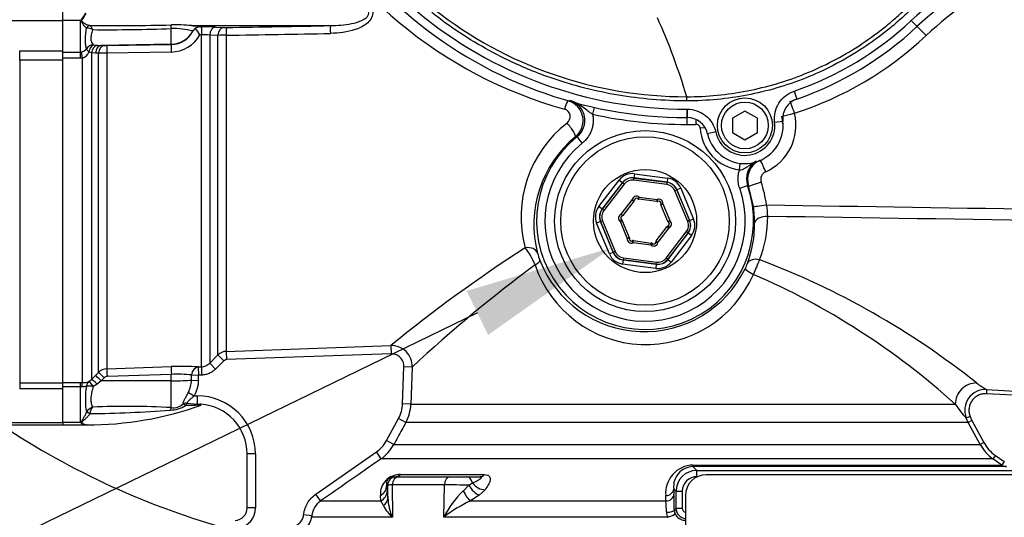
# Model space of a CAD drawing. Units: millimetres. Extents: x 0 to 594, y 0 to 420.
# Drawn here: x 101 to 131, y 315 to 330 of the extents above; entities that cross this region are included whole.
import ezdxf
from ezdxf import colors
from ezdxf.entities.mleader import LeaderData, LeaderLine
from ezdxf.enums import TextEntityAlignment as Align
from ezdxf.math import Vec2, Vec3

# ---------------------------------------------------------------- set-up
doc = ezdxf.new("R2010")
doc.units = ezdxf.units.MM
for name, color, linetype in [('Default', 7, 'Continuous'), ('GB-IW11-SPURBOX_', 7, 'Continuous'), ('II2-01-STD', 7, 'Continuous'), ('II2-04SHW-STD', 7, 'Continuous'), ('II2-05-STD', 7, 'Continuous'), ('TSH-1', 7, 'Continuous')]:
    doc.layers.add(name, color=color, linetype=linetype)
doc.styles.add('SEACAD_Arial', font='arial.ttf')
doc.dimstyles.new('ISO-InstDr', dxfattribs={"dimtxt": 3.2, "dimasz": 4.48, "dimexe": 1.6, "dimexo": 1.6, "dimgap": 0.8, "dimtad": 1, "dimdec": 0, "dimlfac": 8, "dimzin": 0, "dimdsep": 46, "dimtxsty": 'SEACAD_Arial', "dimblk1": '_SE_FILLED', "dimblk2": '_SE_FILLED', "dimsah": 1, "dimcen": 1.6, "dimadec": 0, "dimazin": 0, "dimtfac": 0.5, "dimtofl": 0, "dimtmove": 0, "dimatfit": 3, "dimfxl": 1, "dimtzin": 0, "dimarcsym": 0})

# ---------------------------------------------------------------- blocks, each defined once
blk = doc.blocks.new('SE4')
at = {"layer": 'GB-IW11-SPURBOX_', "color": 7, "linetype": 'Continuous'}
blk.add_arc((113.695, 337.366), 23.875, 236.3523, 254.6137, dxfattribs=at)
at = {"layer": 'II2-01-STD', "color": 7, "linetype": 'Continuous'}
for p, q in [((102.32, 329.641), (102.32, 330.091)), ((102.858, 329.641), (102.32, 329.641)), ((102.32, 328.732), (102.32, 329.641)), ((102.858, 328.698), (102.858, 329.641)), ((103.032, 329.417), (103.031, 329.417)), ((103.134, 329.493), (103.134, 329.492)), ((105.583, 328.931), (105.583, 329.402)), ((106.188, 329.491), (110.365, 329.491)), ((106.44, 329.45), (106.491, 329.451)), ((106.911, 329.446), (107.155, 329.437)), ((106.485, 329.216), (106.443, 329.216)), ((106.485, 319.236), (106.485, 329.216)), ((106.737, 329.208), (106.737, 319.346)), ((106.982, 329.199), (106.737, 329.208)), ((106.982, 319.592), (106.982, 329.199)), ((107.234, 329.203), (107.234, 319.701)), ((103.234, 328.915), (103.352, 328.902)), ((103.352, 328.902), (103.476, 328.894)), ((105.583, 328.931), (103.476, 328.894)), ((103.476, 328.894), (103.567, 328.891)), ((103.651, 328.89), (105.583, 328.921)), ((105.583, 328.921), (105.583, 328.931)), ((102.32, 328.698), (102.858, 328.698)), ((102.858, 328.511), (102.32, 328.511)), ((102.858, 328.698), (102.884, 328.701)), ((102.858, 328.511), (102.858, 328.698)), ((102.915, 328.515), (102.858, 328.511)), ((102.915, 318.76), (102.915, 328.515)), ((103.18, 328.674), (103.109, 328.694)), ((103.18, 328.674), (103.18, 318.853)), ((103.303, 328.664), (103.18, 328.674)), ((103.394, 328.661), (103.303, 328.664)), ((103.394, 319.069), (103.394, 328.661)), ((105.579, 328.698), (103.646, 328.668)), ((103.646, 328.668), (103.646, 319.179)), ((118.286, 327.035), (118.241, 326.829)), ((121.07, 326.73), (121.07, 326.52)), ((121.345, 326.67), (121.349, 326.523)), ((121.629, 326.416), (121.477, 326.406)), ((117.777, 326.154), (117.726, 326.148)), ((117.934, 325.96), (117.777, 326.154)), ((122.657, 325.155), (122.681, 325.351)), ((119.478, 324.849), (119.486, 324.911)), ((119.501, 325.039), (119.484, 324.915)), ((120.48, 324.784), (119.484, 324.915)), ((119.484, 324.915), (119.486, 324.911)), ((119.486, 324.911), (120.477, 324.781)), ((119.501, 325.039), (120.496, 324.908)), ((120.496, 324.908), (120.48, 324.784)), ((118.428, 324.051), (119.039, 324.847)), ((119.138, 324.771), (118.528, 323.975)), ((118.532, 323.974), (119.14, 324.767)), ((119.189, 324.729), (118.581, 323.936)), ((119.039, 324.847), (119.138, 324.771)), ((119.14, 324.767), (119.138, 324.771)), ((119.189, 324.729), (119.14, 324.767)), ((120.469, 324.719), (119.478, 324.849)), ((120.477, 324.781), (120.469, 324.719)), ((120.477, 324.781), (120.48, 324.784)), ((120.893, 324.604), (120.777, 324.556)), ((120.893, 324.604), (121.277, 323.677)), ((122.663, 324.601), (122.899, 324.683)), ((123.077, 324.054), (122.933, 324.671)), ((119.641, 324.337), (119.601, 324.288)), ((119.633, 324.275), (119.641, 324.337)), ((119.641, 324.337), (120.179, 324.266)), ((120.775, 324.553), (120.717, 324.529)), ((121.1, 323.605), (120.717, 324.529)), ((120.777, 324.556), (120.775, 324.553)), ((120.775, 324.553), (121.158, 323.629)), ((121.162, 323.629), (120.777, 324.556)), ((118.528, 323.975), (118.428, 324.051)), ((119.106, 323.821), (119.437, 324.252)), ((119.486, 324.214), (119.156, 323.783)), ((119.437, 324.252), (119.486, 324.214)), ((119.437, 324.252), (119.499, 324.246)), ((120.171, 324.204), (119.633, 324.275)), ((120.171, 324.204), (120.179, 324.266)), ((120.205, 324.209), (120.179, 324.266)), ((120.293, 324.142), (120.355, 324.131)), ((120.297, 324.107), (120.355, 324.131)), ((120.505, 323.606), (120.297, 324.107)), ((120.355, 324.131), (120.563, 323.63)), ((118.528, 323.975), (118.532, 323.974)), ((118.581, 323.936), (118.532, 323.974)), ((119.106, 323.821), (119.128, 323.762)), ((119.106, 323.821), (119.156, 323.783)), ((118.479, 323.603), (118.363, 323.555)), ((118.748, 322.628), (118.363, 323.555)), ((118.483, 323.602), (118.479, 323.603)), ((118.479, 323.603), (118.863, 322.676)), ((118.54, 323.626), (118.483, 323.602)), ((118.866, 322.679), (118.483, 323.602)), ((118.54, 323.626), (118.923, 322.703)), ((119.078, 323.602), (119.114, 323.653)), ((119.078, 323.602), (119.135, 323.626)), ((119.286, 323.1), (119.078, 323.602)), ((119.135, 323.626), (119.343, 323.124)), ((120.154, 323.018), (120.484, 323.449)), ((120.534, 323.411), (120.204, 322.98)), ((120.484, 323.449), (120.534, 323.411)), ((120.505, 323.606), (120.563, 323.63)), ((120.512, 323.469), (120.534, 323.411)), ((120.527, 323.579), (120.563, 323.63)), ((121.158, 323.629), (121.1, 323.605)), ((121.158, 323.629), (121.162, 323.629)), ((121.277, 323.677), (121.162, 323.629)), ((119.286, 323.1), (119.343, 323.124)), ((120.451, 322.502), (121.059, 323.296)), ((121.109, 323.258), (120.501, 322.464)), ((120.502, 322.461), (121.113, 323.257)), ((121.212, 323.181), (120.601, 322.385)), ((121.109, 323.258), (121.059, 323.296)), ((121.113, 323.257), (121.109, 323.258)), ((121.212, 323.181), (121.113, 323.257)), ((119.286, 323.1), (119.347, 323.09)), ((119.461, 322.966), (119.435, 323.023)), ((119.461, 322.966), (119.469, 323.028)), ((119.999, 322.895), (119.461, 322.966)), ((119.469, 323.028), (120.008, 322.957)), ((119.999, 322.895), (120.008, 322.957)), ((120.039, 322.943), (119.999, 322.895)), ((120.141, 322.986), (120.204, 322.98)), ((120.154, 323.018), (120.204, 322.98)), ((118.863, 322.676), (118.748, 322.628)), ((118.863, 322.676), (118.866, 322.679)), ((118.923, 322.703), (118.866, 322.679)), ((119.161, 322.448), (119.144, 322.324)), ((120.14, 322.193), (119.144, 322.324)), ((119.163, 322.451), (119.161, 322.448)), ((119.161, 322.448), (120.156, 322.317)), ((119.171, 322.513), (119.163, 322.451)), ((120.154, 322.321), (119.163, 322.451)), ((119.171, 322.513), (120.163, 322.383)), ((120.156, 322.317), (120.14, 322.193)), ((120.154, 322.321), (120.163, 322.383)), ((120.156, 322.317), (120.154, 322.321)), ((120.501, 322.464), (120.451, 322.502)), ((120.501, 322.464), (120.502, 322.461)), ((120.502, 322.461), (120.601, 322.385)), ((107.234, 319.701), (112.176, 319.874)), ((112.176, 319.874), (112.185, 319.625)), ((106.737, 319.346), (106.982, 319.592)), ((106.982, 319.592), (107.159, 319.415)), ((107.234, 319.701), (107.243, 319.452)), ((112.185, 319.625), (107.243, 319.452)), ((106.737, 319.346), (106.914, 319.17)), ((107.159, 319.415), (106.914, 319.17)), ((103.18, 318.853), (103.303, 318.978)), ((103.303, 318.978), (103.394, 319.069)), ((103.646, 319.179), (105.579, 319.243)), ((105.583, 319.008), (103.651, 318.944)), ((105.583, 318.817), (105.583, 319.008)), ((106.194, 318.991), (106.401, 318.984)), ((106.393, 319.233), (106.485, 319.236)), ((106.393, 319.233), (106.401, 318.984)), ((106.494, 318.987), (106.401, 318.984)), ((106.485, 319.236), (106.494, 318.987)), ((112.533, 318.123), (112.572, 319.239)), ((112.821, 319.23), (112.572, 319.239)), ((112.821, 319.23), (112.782, 318.114)), ((102.32, 318.761), (102.858, 318.761)), ((102.858, 318.761), (102.915, 318.76)), ((102.858, 318.636), (102.858, 318.761)), ((103.109, 318.794), (103.18, 318.853)), ((103.352, 318.715), (103.234, 318.64)), ((103.476, 318.815), (103.352, 318.715)), ((103.567, 318.907), (103.476, 318.815)), ((105.583, 318.817), (103.476, 318.815)), ((105.583, 318.009), (105.583, 318.817)), ((106.189, 318.834), (106.396, 318.827)), ((102.858, 318.636), (102.32, 318.636)), ((102.32, 317.566), (102.32, 318.577)), ((102.858, 317.566), (102.858, 318.636)), ((102.884, 318.635), (102.858, 318.636)), ((106.095, 318.465), (106.27, 318.366)), ((130.084, 318.55), (130.077, 318.426)), ((138.021, 318.009), (130.077, 318.426)), ((130.084, 318.55), (138.028, 318.134)), ((106.059, 318.146), (106.361, 318.118)), ((106.27, 318.366), (106.361, 318.366)), ((106.361, 318.366), (106.361, 318.118)), ((106.361, 318.118), (106.468, 318.112)), ((112.782, 318.114), (112.533, 318.123)), ((112.782, 318.114), (129.141, 318.114)), ((103.031, 317.87), (103.032, 317.872)), ((103.134, 317.833), (103.134, 317.83)), ((106.292, 318.074), (106.013, 318.075)), ((106.375, 318.079), (106.292, 318.074)), ((102.858, 317.566), (102.32, 317.566)), ((102.32, 317.566), (102.32, 317.491)), ((103.037, 317.494), (103.013, 317.491)), ((112.051, 317.018), (112.412, 317.681)), ((112.631, 317.561), (112.412, 317.681)), ((129.533, 317.561), (112.631, 317.561)), ((129.586, 317.742), (129.47, 317.696)), ((129.533, 317.561), (129.47, 317.696)), ((129.643, 317.621), (129.533, 317.561)), ((129.893, 316.899), (129.533, 317.561)), ((129.586, 317.742), (129.643, 317.621)), ((129.643, 317.621), (130.003, 316.959)), ((102.32, 317.491), (103.038, 317.491)), ((112.27, 316.899), (112.051, 317.018)), ((130.003, 316.959), (129.893, 316.899)), ((107.861, 314.995), (107.861, 316.616)), ((108.111, 316.616), (107.861, 316.616)), ((108.111, 316.616), (108.111, 314.995)), ((109.928, 315.408), (111.744, 316.676)), ((111.887, 316.472), (111.744, 316.676)), ((112.27, 316.899), (129.893, 316.899)), ((130.275, 316.472), (111.887, 316.472)), ((130.347, 316.574), (130.275, 316.472)), ((130.544, 316.284), (130.275, 316.472)), ((130.347, 316.574), (130.615, 316.386)), ((130.615, 316.386), (130.544, 316.284)), ((121.257, 316.284), (130.544, 316.284)), ((121.26, 316.238), (121.376, 316.122)), ((130.679, 316.238), (121.26, 316.238)), ((121.376, 316.122), (134.009, 316.122)), ((112.282, 315.928), (112.338, 315.928)), ((112.338, 315.928), (112.418, 315.928)), ((112.418, 315.928), (113.954, 315.928)), ((112.469, 315.996), (114.995, 315.996)), ((113.954, 315.928), (114.462, 315.928)), ((114.462, 315.928), (114.863, 315.928)), ((114.52, 315.681), (114.632, 315.746)), ((134.362, 315.991), (121.658, 315.991)), ((112.088, 315.678), (112.057, 315.678)), ((112.057, 315.678), (112.074, 315.51)), ((112.074, 315.51), (112.088, 315.29)), ((112.088, 315.29), (112.088, 315.678)), ((112.221, 315.687), (112.225, 314.713)), ((113.793, 315.687), (112.221, 315.687)), ((113.768, 314.713), (113.793, 315.687)), ((114.352, 315.503), (114.52, 315.681)), ((115.011, 315.541), (114.838, 315.376)), ((120.68, 315.569), (120.688, 315.408)), ((120.751, 315.497), (120.68, 315.569)), ((120.751, 314.984), (120.751, 315.497)), ((120.751, 315.497), (120.937, 315.497)), ((120.937, 315.497), (120.937, 314.984)), ((110.071, 315.203), (109.928, 315.408)), ((110.071, 315.203), (111.878, 315.203)), ((111.878, 315.203), (111.866, 315.371)), ((111.959, 315.065), (111.878, 315.203)), ((114.838, 315.376), (114.575, 315.203)), ((114.575, 315.203), (120.447, 315.203)), ((120.447, 315.203), (120.439, 315.364)), ((121.033, 315.366), (121.033, 310.366)), ((108.111, 314.995), (107.861, 314.995)), ((120.7, 314.933), (120.751, 314.984)), ((120.751, 314.984), (120.937, 314.984)), ((109.807, 314.757), (109.559, 314.783)), ((109.807, 314.757), (109.823, 314.713)), ((112.225, 314.713), (109.823, 314.713)), ((120.506, 314.713), (113.768, 314.713))]:
    blk.add_line(p, q, dxfattribs=at)
for radius in [2.719, 2.531, 1.549]:
    blk.add_circle((119.82, 323.616), radius, dxfattribs=at)
for centre, radius, start, end in [((120.98, 339.855), 13.363, 206.0587, 254.4354), ((135.792, 321.16), 11.007, 98.7093, 133.1459), ((102.027, 330.379), 1.112, 318.369, 320.083), ((102.04, 330.373), 1.097, 319.9152, 332.4975), ((102.153, 330.275), 0.961, 320.3138, 334.8393), ((103.043, 329.075), 0.342, 59.6992, 91.8475), ((103.737, 402.174), 72.684, 269.52418, 271.4487), ((103.674, 383.342), 53.974, 269.5128, 272.0268), ((105.684, 323.981), 5.533, 84.7723, 91.1281), ((105.643, 327.115), 2.288, 75.1016, 91.4955), ((105.57, 329.669), 0.748, 270.9864, 336.1626), ((105.646, 329.693), 0.691, 327.8673, 328.8223), ((106.426, 329.235), 0.211, 107.448, 152.1815), ((103.843, 327.639), 3.041, 31.2381, 35.8048), ((106.464, 329.074), 0.377, 93.6217, 105.3817), ((106.608, 320.133), 9.318, 88.1376, 90.7188), ((107.211, 331.241), 1.805, 268.2189, 270.884), ((103.031, 658.473), 329.064, 270.73277, 271.27707), ((105.567, 329.699), 1.001, 270.7093, 331.1096), ((106.535, 326.916), 2.301, 84.9508, 91.2355), ((107.277, 318.907), 10.296, 90.2407, 91.6437), ((103.002, 667.031), 337.854, 270.71777, 271.24831), ((121.071, 336.866), 10.52, 287.9303, 313.1459), ((102.848, 328.923), 0.225, 279.2185, 325.1808), ((103.618, 330.632), 1.742, 268.304, 271.0678), ((102.831, 328.801), 0.298, 286.3486, 338.9515), ((103.669, 323.834), 4.834, 90.2659, 93.2552), ((121.051, 336.866), 10.145, 287.9339, 289.4458), ((117.333, 326.753), 0.237, 306.5456, 74.9302), ((117.332, 326.633), 0.625, 309.0738, 73.343), ((117.388, 326.642), 0.624, 308.6264, 74.3451), ((121.07, 339.616), 13.096, 257.522, 270), ((122.837, 326.491), 1.517, 293.5913, 13.9496), ((122.817, 326.491), 1.142, 2.3978, 13.9413), ((119.663, 323.744), 3.569, 127.8278, 195.1168), ((121.07, 336.866), 10.346, 270, 271.5421), ((122.82, 326.491), 1.346, 183.5978, 263.024), ((119.889, 323.512), 3.41, 129.3785, 194.6041), ((119.82, 323.616), 3.258, 128.8242, 19.1087), ((119.82, 323.616), 3.009, 128.8242, 19.1087), ((123.489, 324.887), 0.624, 121.8763, 199.1564), ((123.526, 324.871), 0.626, 113.5939, 198.6704), ((123.544, 324.871), 0.25, 113.6285, 198.705), ((126.614, 335.373), 11.317, 250.8399, 251.021), ((119.833, 323.616), 3.668, 7.6509, 18.6895), ((119.561, 324.24), 0.125, 50.346, 174.6993), ((119.561, 324.24), 0.0625, 50.346, 174.6993), ((119.437, 324.252), 0.0625, 322.5227, 354.6993), ((119.641, 324.337), 0.0625, 230.346, 262.5227), ((120.179, 324.266), 0.0625, 262.5227, 294.6993), ((120.232, 324.152), 0.125, 350.346, 114.6993), ((120.232, 324.152), 0.0625, 350.346, 114.6993), ((120.355, 324.131), 0.0625, 170.346, 202.5227), ((119.159, 323.532), 3.953, 0.3348, 7.5964), ((121.949, 323.763), 1.557, 359.7633, 12.6709), ((119.15, 323.704), 0.125, 110.346, 234.6993), ((119.15, 323.704), 0.0625, 110.346, 234.6993), ((119.106, 323.821), 0.0625, 290.346, 322.5227), ((119.977, 323.74), 3.529, 338.6358, 0.2581), ((119.078, 323.602), 0.0625, 22.5227, 54.6993), ((120.534, 323.411), 0.0625, 110.346, 142.5227), ((120.563, 323.63), 0.0625, 202.5227, 234.6993), ((120.49, 323.528), 0.0625, 290.346, 54.6993), ((120.49, 323.528), 0.125, 290.346, 54.6993), ((119.725, 323.53), 3.387, 339.5128, 0.4164), ((119.286, 323.1), 0.0625, 350.346, 22.5227), ((119.409, 323.079), 0.125, 170.346, 294.6993), ((119.409, 323.079), 0.0625, 170.346, 294.6993), ((119.461, 322.966), 0.0625, 82.5227, 114.6993), ((120.079, 322.991), 0.125, 230.346, 354.6993), ((119.999, 322.895), 0.0625, 50.346, 82.5227), ((120.079, 322.991), 0.0625, 230.346, 354.6993), ((120.204, 322.98), 0.0625, 142.5227, 174.6993), ((140.172, 285.624), 44.236, 122.7862, 129.262), ((114.322, 321.375), 2.38, 22.7938, 37.175), ((118.512, 323.152), 1.986, 194.5767, 201.0008), ((141.964, 287.884), 42.8, 126.4826, 132.9143), ((119.851, 323.425), 3.521, 198.6864, 336.3287), ((119.799, 323.664), 3.371, 201.2733, 333.9904), ((121.105, 323.021), 1.916, 334.1444, 339.3233), ((127.993, 320.189), 5.244, 154.4049, 159.6644), ((114.69, 299.794), 24.229, 51.479, 69.2762), ((114.327, 301.729), 22.089, 47.8831, 66.6677), ((112.197, 319.25), 0.625, 358.1508, 91.8654), ((107.247, 319.326), 0.375, 91.9939, 134.9688), ((106.472, 319.61), 0.374, 272.0351, 315.1939), ((103.659, 318.804), 0.375, 91.9576, 134.9724), ((105.878, 310.769), 8.48, 86.5221, 92.0219), ((105.777, 315.025), 3.988, 84.01, 92.7895), ((102.927, 319.259), 0.499, 268.5836, 291.3884), ((103.655, 318.82), 0.124, 91.9567, 135.3633), ((105.354, 318.851), 0.835, 332.4366, 358.8012), ((131.957, 321.738), 3.697, 233.9221, 239.5555), ((105.421, 318.26), 2.421, 170.6567, 189.2345), ((130.051, 317.927), 0.625, 86.9832, 201.7149), ((105.64, 318.448), 0.443, 262.6836, 312.1962), ((106.361, 316.616), 1.75, 0, 90), ((106.505, 316.395), 1.69, 90.7402, 94.4033), ((106.361, 316.616), 1.5, 0, 85.8786), ((111.534, 318.158), 1.248, 331.4455, 357.993), ((131.304, 319.477), 2.556, 212.2181, 224.178), ((103.32, 317.709), 0.33, 108.3939, 150.5945), ((103.07, 327.608), 10.117, 269.8321, 289.7073), ((103.604, 317.745), 0.477, 144.3565, 169.366), ((102.656, 356.164), 38.338, 270.7136, 274.3254), ((104.254, 294.086), 23.96, 86.8194, 92.484), ((105.527, 318.85), 0.915, 271.2617, 302.0736), ((103.178, 317.945), 0.496, 229.8122, 233.5453), ((103.038, 317.73), 0.241, 230.0389, 264.1561), ((103.044, 317.337), 0.157, 91.0253, 92.4937), ((111.171, 317.497), 1.251, 304.9443, 331.4477), ((130.992, 317.496), 1.25, 208.5185, 235.0193), ((121.283, 315.437), 0.847, 91.7336, 184.9302), ((121.276, 315.639), 0.599, 91.4838, 186.7689), ((121.376, 315.497), 0.625, 90.0006, 179.971), ((130.687, 316.488), 0.25, 234.9999, 268), ((112.446, 315.415), 0.581, 87.7177, 184.338), ((121.377, 315.494), 0.441, 89.5763, 179.579), ((121.658, 315.366), 0.625, 90, 180), ((112.21, 314.828), 0.86, 89.269, 98.2027), ((116.465, 313.332), 3.03, 134.2169, 152.8903), ((113.644, 259.491), 56.196, 89.1074, 89.8487), ((110.428, 314.69), 0.625, 124.8574, 173.8735), ((113.861, 315.404), 1.776, 183.685, 202.9169), ((116.173, 311.665), 3.882, 114.2967, 128.2639), ((115.865, 314.807), 4.599, 0.7088, 4.936), ((107.82, 314.848), 12.88, 0.3788, 2.4894), ((107.486, 314.995), 0.375, 272, 0), ((107.486, 314.995), 0.625, 281.0462, 0), ((113.035, 315.601), 1.203, 206.4678, 227.6399), ((120.783, 314.873), 0.32, 181.5316, 210.0149), ((121.022, 314.939), 0.322, 181.059, 202.5182), ((121.064, 314.985), 0.313, 180.0488, 264.234), ((121.063, 314.985), 0.126, 180.3475, 256.2044), ((109.185, 314.826), 0.625, 272.4377, 353.6652), ((121.014, 314.936), 0.313, 202.5923, 270.1606)]:
    blk.add_arc(centre, radius, start, end, dxfattribs=at)
for centre, major_axis, ratio, start_param, end_param in [((102.892, 329.592), (-0.106, 0.066), 0.48782, -1.283012, -1.161934), ((103.134, 329.368), (0.025, 0.122), 0.901877, 0.224058, 1.349387), ((103.134, 329.368), (0.029, 0.122), 0.904334, 0.257177, 1.379408), ((105.588, 329.278), (-0.015, 0.25), 0.01372, -1.052595, -0.343769), ((106.494, 329.201), (-0.002, 0.25), 0.034369, 0.051115, 1.509476), ((106.914, 329.197), (0.009, 0.25), 0.708378, 0.071887, 1.553523), ((107.159, 329.188), (0.009, 0.25), 0.708449, 0.07151, 1.550972), ((107.243, 329.187), (-0.003, 0.25), 0.03415, 0.05039, 1.505323), ((110.371, 329.242), (-0.006, 0.25), 0.033619, 0.04673, 1.509627), ((128.245, 329.19), (0.256, -0.274), 0.03821, 1.534998, 3.004528), ((105.57, 329.68), (0.75, 0), 0.99863, 4.729842, 5.791537), ((103.238, 328.672), (-0.187, -0.165), 0.954463, 4.029898, 5.008999), ((103.238, 328.672), (-0.204, 0.145), 0.256726, 0.299659, 1.076476), ((103.238, 328.672), (0.032, 0.248), 0.525162, 0.275509, 1.548348), ((103.357, 328.655), (-0.035, -0.248), 0.710986, 3.362843, 4.73639), ((103.48, 328.644), (0.009, 0.25), 0.710392, 0.074419, 1.518274), ((103.571, 328.641), (0.009, 0.25), 0.710454, 0.074425, 1.517435), ((103.655, 328.641), (-0.004, 0.25), 0.033354, 0.052381, 1.458747), ((105.588, 328.671), (-0.004, 0.25), 0.03338, 0.052381, 1.460851), ((102.915, 328.485), (-0.038, 0.247), 0.018506, -1.451208, -0.513377), ((117.408, 326.872), (0.105, 0.36), 0.12015, 0.058394, 1.295798), ((124.29, 326.857), (0.115, -0.357), 0.049801, 1.554684, 3.106643), ((124.29, 326.857), (0.364, 0.09), 0.012633, 3.615909, 4.763203), ((117.487, 326.437), (-0.237, 0.291), 0.192986, 3.177168, 4.998508), ((123.425, 325.101), (-0.15, 0.344), 0.047972, 4.691442, 6.079015), ((119.436, 324.542), (0.192, -0.462), 0.999188, 2.618346, 3.66484), ((119.436, 324.542), (0.144, -0.347), 0.998648, 2.618346, 3.66484), ((119.437, 324.539), (0.144, -0.347), 0.999458, 2.618346, 3.66484), ((120.431, 324.412), (-0.304, -0.397), 0.999188, 2.618346, 3.66484), ((119.437, 324.539), (0.12, -0.289), 0.999188, 2.618346, 3.66484), ((120.428, 324.409), (-0.19, -0.248), 0.999188, 2.618346, 3.66484), ((120.428, 324.409), (-0.228, -0.298), 0.999458, 2.618346, 3.66484), ((120.431, 324.412), (-0.228, -0.298), 0.998648, 2.618346, 3.66484), ((123.288, 324.791), (0.355, 0.12), 0.016791, 3.176504, 4.761986), ((118.826, 323.746), (0.496, -0.065), 0.999188, 2.618346, 3.66484), ((123.449, 324.104), (0.372, 0.05), 0.006977, 3.1765, 4.764282), ((118.826, 323.746), (0.372, -0.049), 0.998648, 2.618346, 3.66484), ((118.829, 323.746), (0.372, -0.049), 0.999458, 2.618346, 3.66484), ((118.829, 323.746), (0.31, -0.041), 0.999188, 2.618346, 3.66484), ((123.487, 323.548), (0.375, 0.002), 0.556419, 1.515761, 3.099578), ((120.811, 323.486), (-0.31, 0.041), 0.999188, 2.618346, 3.66484), ((120.811, 323.486), (-0.372, 0.049), 0.999458, 2.618346, 3.66484), ((120.815, 323.485), (-0.372, 0.049), 0.998648, 2.618346, 3.66484), ((120.815, 323.485), (-0.496, 0.065), 0.999188, 2.618346, 3.66484), ((116.231, 322.546), (0.363, 0.095), 0.706936, 0.049363, 1.424135), ((119.21, 322.82), (0.304, 0.397), 0.999188, 2.618346, 3.66484), ((119.21, 322.82), (0.228, 0.298), 0.998648, 2.618346, 3.66484), ((119.212, 322.823), (0.228, 0.298), 0.999458, 2.618346, 3.66484), ((119.212, 322.823), (0.19, 0.248), 0.999188, 2.618346, 3.66484), ((116.307, 322.31), (0.35, 0.134), 0.268842, 5.244786, 6.246944), ((120.204, 322.689), (-0.192, 0.462), 0.999188, 2.618346, 3.66484), ((120.203, 322.693), (-0.144, 0.347), 0.999458, 2.618346, 3.66484), ((120.204, 322.689), (-0.144, 0.347), 0.998648, 2.618346, 3.66484), ((120.203, 322.693), (-0.12, 0.289), 0.999188, 2.618346, 3.66484), ((123.244, 322.202), (-0.351, 0.132), 0.662001, 4.90293, 6.236605), ((123.168, 322.025), (-0.338, 0.163), 0.140686, 0.035257, 1.363784), ((103.48, 318.802), (-0.178, 0.176), 0.024936, 4.761628, 6.205483), ((103.571, 318.894), (-0.178, 0.176), 0.02494, 4.761626, 6.204635), ((103.655, 318.931), (-0.008, 0.25), 0.015719, 0.111525, 1.517891), ((105.588, 318.995), (-0.008, 0.25), 0.015718, 0.109421, 1.51789), ((105.57, 329.611), (0, -19.094), 0.039279, 0.971068, 0.981001), ((106.401, 318.984), (-0.017, -0.249), 0.831422, 3.265579, 4.740034), ((105.57, 329.611), (0, -19.107), 0.052336, 0.971068, 0.981001), ((102.915, 318.512), (0.005, 0.25), 0.152189, 0.122439, 1.06027), ((103.238, 318.582), (-0.104, 0.227), 0.788441, 0.146894, 0.92371), ((103.238, 318.582), (-0.132, 0.212), 0.109851, 4.919642, 6.192481), ((103.357, 318.677), (-0.179, 0.175), 0.098765, 4.833121, 6.206669), ((105.57, 318.856), (0.75, 0), 0.052336, 4.729842, 5.683457), ((129.747, 318.136), (0.382, 0.495), 0.950816, 0.628248, 2.239823), ((103.238, 318.582), (-0.245, 0.051), 0.223626, 4.776424, 5.755525), ((106.059, 317.926), (-0.249, 0.016), 0.879258, 4.768044, 5.279268), ((106.059, 317.926), (-0.161, 0.191), 0.298947, -0.957733, -0.43465), ((106.059, 317.926), (0.053, 0.244), 0.366452, 0.536542, 0.995148), ((106.361, 317.871), (0.025, 0.249), 0.566665, 0.175334, 0.675154), ((106.45, 317.863), (-0.018, -0.249), 0.670813, 3.141593, 3.711264), ((103.134, 317.818), (-0.113, 0.053), 0.087437, 4.754038, 5.878467), ((103.134, 317.819), (-0.114, 0.052), 0.098373, 4.758516, 5.880051), ((105.588, 317.78), (0.028, 0.248), 0.288577, 0.433526, 0.923243), ((102.898, 317.446), (0.0932, 0.0833), 0.754763, 0.9611, 1.11004), ((121.26, 316.488), (0, -0.25), 0.019753, -0.610865, -0.034907), ((121.376, 315.935), (0, 0.187), 0.023655, 4.712389, 6.248279), ((112.338, 315.678), (0, 0.25), 0.999391, 0, 1.570796), ((112.418, 315.678), (0, 0.25), 0.78612, 0, 1.53589), ((112.282, 316.303), (0, 0.375), 0.869586, 3.141593, 3.752458), ((113.954, 315.678), (0, 0.25), 0.646513, 0, 1.53589), ((114.462, 315.678), (0, 0.25), 0.707107, 4.988212, 6.283185), ((114.887, 315.849), (0.294, -0.232), 0.68258, 4.338712, 5.585801), ((114.863, 316.303), (0, 0.375), 0.614219, 3.141593, 3.752458), ((111.682, 315.678), (0.373, 0.038), 0.945106, 5.128626, 6.176178), ((111.699, 315.51), (0.373, 0.036), 0.938517, 5.122069, 6.181923), ((114.449, 315.51), (0.185, -0.326), 0.232932, 4.600822, 5.78643), ((114.714, 315.684), (0.226, -0.299), 0.438498, 4.403071, 5.735569), ((120.431, 315.569), (-0.25, -0.012), 0.819827, 1.563343, 3.080607), ((111.714, 315.29), (0.375, 0.018), 0.805754, 5.386299, 6.224224), ((120.439, 315.408), (-0.25, -0.012), 0.81978, 1.562248, 3.080614), ((120.45, 314.933), (0.25, 0.003), 0.277944, 4.761357, 6.246846), ((120.494, 314.721), (0.231, 0.095), 0.051324, 4.74525, 6.237606)]:
    blk.add_ellipse(centre, major_axis=major_axis, ratio=ratio, start_param=start_param, end_param=end_param, dxfattribs=at)
for points, knots in [([(110.362, 330.475), (110.616, 330.469), (110.867, 330.441), (111.23, 330.319), (111.346, 330.267), (111.498, 330.148), (111.544, 330.102), (111.612, 329.995), (111.634, 329.932), (111.635, 329.803), (111.614, 329.74), (111.546, 329.632), (111.5, 329.585), (111.35, 329.467), (111.232, 329.414), (110.87, 329.292), (110.616, 329.262), (110.362, 329.257)], [0, 0, 0, 0, 0.25, 0.25, 0.375, 0.375, 0.4375, 0.4375, 0.5, 0.5, 0.5625, 0.5625, 0.625, 0.625, 0.75, 0.75, 1, 1, 1, 1]), ([(110.365, 329.491), (110.576, 329.494), (110.788, 329.509), (111.1, 329.573), (111.203, 329.6), (111.349, 329.666), (111.396, 329.692), (111.458, 329.744), (111.476, 329.763), (111.505, 329.809), (111.515, 329.836), (111.516, 329.919), (111.481, 329.967), (111.399, 330.038), (111.352, 330.064), (111.206, 330.131), (111.102, 330.159), (110.789, 330.222), (110.576, 330.237), (110.365, 330.24)], [0, 0, 0, 0, 0.25, 0.25, 0.375, 0.375, 0.4375, 0.4375, 0.46875, 0.46875, 0.5, 0.5, 0.5625, 0.5625, 0.625, 0.625, 0.75, 0.75, 1, 1, 1, 1]), ([(103.031, 329.417), (103.019, 329.428), (103.005, 329.442), (102.976, 329.475), (102.961, 329.494), (102.929, 329.535), (102.913, 329.558), (102.89, 329.595), (102.882, 329.608), (102.874, 329.629), (102.873, 329.636), (102.874, 329.651), (102.876, 329.659), (102.879, 329.666)], [0, 0, 0, 0, 0.25, 0.25, 0.5, 0.5, 0.75, 0.75, 0.875, 0.875, 0.9375, 0.9375, 1, 1, 1, 1]), ([(102.893, 329.661), (102.89, 329.658), (102.888, 329.655), (102.884, 329.648), (102.883, 329.644), (102.883, 329.637), (102.884, 329.634), (102.888, 329.627), (102.891, 329.624), (102.898, 329.616), (102.904, 329.611), (102.916, 329.601), (102.922, 329.597), (102.952, 329.574), (102.977, 329.559), (103.025, 329.531), (103.049, 329.52), (103.094, 329.502), (103.115, 329.496), (103.134, 329.493)], [0, 0, 0, 0, 0.03125, 0.03125, 0.0625, 0.0625, 0.09375, 0.09375, 0.125, 0.125, 0.1875, 0.1875, 0.25, 0.25, 0.5, 0.5, 0.75, 0.75, 1, 1, 1, 1]), ([(103.033, 328.794), (103.024, 328.826), (103.016, 328.863), (103.007, 328.927), (103.005, 328.949), (103.002, 328.997), (103.001, 329.022), (103, 329.101), (103.004, 329.159), (103.015, 329.282), (103.024, 329.348), (103.032, 329.417)], [0, 0, 0, 0, 0.25, 0.25, 0.375, 0.375, 0.5, 0.5, 0.75, 0.75, 1, 1, 1, 1]), ([(103.215, 329.37), (103.2, 329.314), (103.186, 329.261), (103.171, 329.187), (103.168, 329.164), (103.164, 329.119), (103.164, 329.098), (103.166, 329.059), (103.169, 329.04), (103.177, 329.007), (103.183, 328.991), (103.202, 328.951), (103.218, 328.93), (103.234, 328.915)], [0, 0, 0, 0, 0.25, 0.25, 0.375, 0.375, 0.5, 0.5, 0.625, 0.625, 0.75, 0.75, 1, 1, 1, 1]), ([(106.188, 329.491), (106.188, 329.491), (106.189, 329.491), (106.19, 329.491), (106.191, 329.491), (106.194, 329.491), (106.199, 329.491), (106.21, 329.49), (106.22, 329.49), (106.238, 329.489), (106.25, 329.488), (106.284, 329.486), (106.304, 329.485), (106.341, 329.482), (106.357, 329.48), (106.385, 329.477), (106.398, 329.475), (106.429, 329.47), (106.441, 329.466), (106.449, 329.46), (106.45, 329.458), (106.447, 329.454), (106.445, 329.452), (106.44, 329.45)], [0, 0, 0, 0, 0.001953, 0.001953, 0.003906, 0.007812, 0.015625, 0.03125, 0.0625, 0.0625, 0.125, 0.125, 0.25, 0.25, 0.375, 0.375, 0.5, 0.5, 0.75, 0.75, 0.875, 0.875, 1, 1, 1, 1]), ([(118.241, 326.829), (118.21, 326.847), (118.181, 326.866), (118.124, 326.905), (118.096, 326.925), (118.015, 326.986), (117.964, 327.027), (117.856, 327.104), (117.8, 327.14), (117.712, 327.185), (117.682, 327.199), (117.62, 327.223), (117.588, 327.233), (117.556, 327.242)], [0, 0, 0, 0, 0.125, 0.125, 0.25, 0.25, 0.5, 0.5, 0.75, 0.75, 0.875, 0.875, 1, 1, 1, 1]), ([(118.241, 326.829), (118.249, 326.789), (118.255, 326.749), (118.262, 326.668), (118.262, 326.628), (118.257, 326.547), (118.252, 326.507), (118.235, 326.427), (118.224, 326.388), (118.197, 326.312), (118.182, 326.275), (118.144, 326.204), (118.123, 326.169), (118.053, 326.07), (117.998, 326.011), (117.934, 325.96)], [0, 0, 0, 0, 0.125, 0.125, 0.25, 0.25, 0.375, 0.375, 0.5, 0.5, 0.625, 0.625, 0.75, 0.75, 1, 1, 1, 1]), ([(121.477, 326.406), (121.475, 326.439), (121.46, 326.469), (121.424, 326.502), (121.411, 326.51), (121.381, 326.521), (121.365, 326.524), (121.349, 326.523)], [0, 0, 0, 0, 0.5, 0.5, 0.75, 0.75, 1, 1, 1, 1]), ([(122.657, 325.155), (122.687, 325.156), (122.716, 325.162), (122.771, 325.18), (122.797, 325.192), (122.846, 325.219), (122.869, 325.234), (122.915, 325.265), (122.938, 325.281), (123.006, 325.329), (123.051, 325.361), (123.116, 325.399), (123.132, 325.408), (123.149, 325.417)], [0, 0, 0, 0, 0.125, 0.125, 0.25, 0.25, 0.375, 0.375, 0.5, 0.5, 0.75, 0.75, 0.836103, 0.836103, 0.836103, 0.836103]), ([(122.663, 324.601), (122.632, 324.69), (122.616, 324.782), (122.614, 324.924), (122.618, 324.971), (122.632, 325.064), (122.642, 325.11), (122.657, 325.155)], [0, 0, 0, 0, 0.5, 0.5, 0.75, 0.75, 1, 1, 1, 1]), ([(112.572, 319.239), (112.573, 319.264), (112.571, 319.29), (112.562, 319.34), (112.555, 319.365), (112.537, 319.413), (112.525, 319.435), (112.497, 319.479), (112.481, 319.498), (112.445, 319.534), (112.424, 319.551), (112.382, 319.579), (112.359, 319.59), (112.311, 319.609), (112.286, 319.616), (112.236, 319.624), (112.211, 319.626), (112.185, 319.625)], [0, 0, 0, 0, 0.125, 0.125, 0.25, 0.25, 0.375, 0.375, 0.5, 0.5, 0.625, 0.625, 0.75, 0.75, 0.875, 0.875, 1, 1, 1, 1]), ([(106.914, 319.17), (106.886, 319.142), (106.856, 319.117), (106.791, 319.073), (106.757, 319.054), (106.685, 319.023), (106.648, 319.011), (106.572, 318.993), (106.533, 318.988), (106.494, 318.987)], [0, 0, 0, 0, 0.25, 0.25, 0.5, 0.5, 0.75, 0.75, 1, 1, 1, 1]), ([(106.396, 318.827), (106.394, 318.786), (106.391, 318.746), (106.379, 318.667), (106.371, 318.627), (106.339, 318.51), (106.309, 318.436), (106.27, 318.366)], [0, 0, 0, 0, 0.25, 0.25, 0.5, 0.5, 1, 1, 1, 1]), ([(103.033, 318.653), (103.024, 318.652), (103.015, 318.649), (102.994, 318.644), (102.981, 318.641), (102.956, 318.636), (102.942, 318.635), (102.913, 318.633), (102.899, 318.633), (102.884, 318.635)], [0, 0, 0, 0, 0.25, 0.25, 0.5, 0.5, 0.75, 0.75, 1, 1, 1, 1]), ([(103.234, 318.64), (103.226, 318.608), (103.218, 318.577), (103.202, 318.515), (103.195, 318.485), (103.177, 318.397), (103.168, 318.34), (103.164, 318.259), (103.164, 318.233), (103.168, 318.183), (103.172, 318.16), (103.186, 318.093), (103.2, 318.056), (103.216, 318.023)], [0, 0, 0, 0, 0.125, 0.125, 0.25, 0.25, 0.5, 0.5, 0.625, 0.625, 0.75, 0.75, 1, 1, 1, 1]), ([(105.937, 318.12), (105.938, 318.138), (105.944, 318.161), (105.959, 318.199), (105.965, 318.213), (105.978, 318.241), (105.985, 318.256), (106.007, 318.301), (106.024, 318.333), (106.059, 318.398), (106.076, 318.431), (106.095, 318.465)], [0, 0, 0, 0, 0.25, 0.25, 0.375, 0.375, 0.5, 0.5, 0.75, 0.75, 1, 1, 1, 1]), ([(130.077, 318.426), (130.035, 318.428), (129.993, 318.425), (129.932, 318.413), (129.912, 318.407), (129.872, 318.394), (129.853, 318.386), (129.797, 318.359), (129.761, 318.336), (129.697, 318.283), (129.669, 318.252), (129.62, 318.184), (129.6, 318.147), (129.577, 318.089), (129.571, 318.069), (129.561, 318.028), (129.553, 317.988), (129.551, 317.946), (129.551, 317.904), (129.552, 317.883), (129.56, 317.821), (129.571, 317.781), (129.586, 317.742)], [0, 0, 0, 0, 0.125, 0.125, 0.1875, 0.1875, 0.25, 0.25, 0.375, 0.375, 0.5, 0.5, 0.625, 0.625, 0.6875, 0.6875, 0.75, 0.8125, 0.8125, 0.875, 0.875, 1, 1, 1, 1]), ([(106.27, 318.366), (106.248, 318.347), (106.226, 318.328), (106.183, 318.289), (106.162, 318.27), (106.132, 318.242), (106.123, 318.233), (106.105, 318.214), (106.096, 318.205), (106.08, 318.187), (106.074, 318.178), (106.063, 318.161), (106.06, 318.153), (106.059, 318.146)], [0, 0, 0, 0, 0.25, 0.25, 0.5, 0.5, 0.625, 0.625, 0.75, 0.75, 0.875, 0.875, 1, 1, 1, 1]), ([(112.412, 317.681), (112.449, 317.749), (112.478, 317.821), (112.518, 317.97), (112.53, 318.045), (112.533, 318.123)], [0, 0, 0, 0, 0.5, 0.5, 1, 1, 1, 1]), ([(102.883, 317.546), (102.88, 317.551), (102.878, 317.556), (102.876, 317.567), (102.877, 317.573), (102.882, 317.59), (102.89, 317.602), (102.912, 317.637), (102.928, 317.662), (102.96, 317.715), (102.975, 317.744), (103.005, 317.804), (103.019, 317.836), (103.031, 317.87)], [0, 0, 0, 0, 0.0625, 0.0625, 0.125, 0.125, 0.25, 0.25, 0.5, 0.5, 0.75, 0.75, 1, 1, 1, 1]), ([(103.134, 317.83), (103.115, 317.799), (103.093, 317.771), (103.049, 317.719), (103.025, 317.694), (102.977, 317.65), (102.952, 317.629), (102.923, 317.605), (102.917, 317.601), (102.905, 317.591), (102.9, 317.586), (102.894, 317.579), (102.892, 317.576), (102.889, 317.571), (102.889, 317.568), (102.891, 317.56), (102.895, 317.555), (102.9, 317.551)], [0, 0, 0, 0, 0.25, 0.25, 0.5, 0.5, 0.75, 0.75, 0.8125, 0.8125, 0.875, 0.875, 0.90625, 0.90625, 0.9375, 0.9375, 1, 1, 1, 1]), ([(102.9, 317.551), (102.927, 317.528), (102.953, 317.511), (102.99, 317.496), (103.001, 317.493), (103.023, 317.49), (103.033, 317.491), (103.041, 317.495)], [0, 0, 0, 0, 0.5, 0.5, 0.75, 0.75, 1, 1, 1, 1]), ([(112.631, 317.561), (112.551, 317.415), (112.471, 317.269), (112.391, 317.122), (112.351, 317.048), (112.31, 316.973), (112.27, 316.899)], [0, 0, 0, 0, 0.662851, 0.662851, 0.662851, 1, 1, 1, 1]), ([(111.744, 316.676), (111.808, 316.721), (111.867, 316.773), (111.969, 316.887), (112.014, 316.95), (112.051, 317.018)], [0, 0, 0, 0, 0.5, 0.5, 1, 1, 1, 1]), ([(130.003, 316.959), (130.045, 316.882), (130.096, 316.81), (130.211, 316.681), (130.275, 316.624), (130.347, 316.574)], [0, 0, 0, 0, 0.5, 0.5, 1, 1, 1, 1]), ([(111.887, 316.472), (111.751, 316.376), (111.614, 316.281), (111.477, 316.185), (111.008, 315.858), (110.54, 315.53), (110.071, 315.203)], [0, 0, 0, 0, 0.225651, 0.225651, 0.225651, 1, 1, 1, 1]), ([(112.282, 315.928), (112.267, 315.928), (112.25, 315.928), (112.221, 315.923), (112.211, 315.921), (112.192, 315.916), (112.186, 315.913), (112.17, 315.908), (112.162, 315.904), (112.144, 315.895), (112.136, 315.89), (112.123, 315.881), (112.118, 315.877), (112.106, 315.867), (112.101, 315.862), (112.087, 315.847), (112.082, 315.84), (112.068, 315.818), (112.063, 315.806), (112.044, 315.749), (112.048, 315.713), (112.057, 315.678)], [0, 0, 0, 0, 0.125, 0.125, 0.1875, 0.1875, 0.21875, 0.21875, 0.25, 0.25, 0.265625, 0.265625, 0.28125, 0.28125, 0.3125, 0.3125, 0.375, 0.375, 0.5, 0.5, 1, 1, 1, 1]), ([(114.632, 315.746), (114.668, 315.762), (114.703, 315.778), (114.768, 315.81), (114.799, 315.826), (114.84, 315.851), (114.853, 315.859), (114.876, 315.876), (114.886, 315.884), (114.898, 315.896), (114.901, 315.9), (114.905, 315.908), (114.906, 315.912), (114.904, 315.919), (114.9, 315.922), (114.886, 315.927), (114.876, 315.928), (114.863, 315.928)], [0, 0, 0, 0, 0.25, 0.25, 0.5, 0.5, 0.625, 0.625, 0.75, 0.75, 0.8125, 0.8125, 0.875, 0.875, 0.9375, 0.9375, 1, 1, 1, 1]), ([(114.995, 315.996), (115.029, 315.996), (115.058, 315.992), (115.095, 315.978), (115.105, 315.973), (115.124, 315.96), (115.131, 315.953), (115.144, 315.937), (115.15, 315.928), (115.158, 315.91), (115.16, 315.9), (115.166, 315.871), (115.165, 315.849), (115.154, 315.783), (115.136, 315.736), (115.083, 315.639), (115.05, 315.591), (115.011, 315.541)], [0, 0, 0, 0, 0.125, 0.125, 0.1875, 0.1875, 0.25, 0.25, 0.3125, 0.3125, 0.375, 0.375, 0.5, 0.5, 0.75, 0.75, 1, 1, 1, 1]), ([(109.559, 314.783), (109.562, 314.815), (109.567, 314.846), (109.58, 314.907), (109.589, 314.937), (109.618, 315.026), (109.644, 315.082), (109.707, 315.189), (109.745, 315.24), (109.829, 315.331), (109.876, 315.372), (109.928, 315.408)], [0, 0, 0, 0, 0.125, 0.125, 0.25, 0.25, 0.5, 0.5, 0.75, 0.75, 1, 1, 1, 1]), ([(109.203, 314.44), (109.226, 314.441), (109.248, 314.444), (109.292, 314.454), (109.313, 314.461), (109.375, 314.488), (109.412, 314.513), (109.477, 314.577), (109.503, 314.614), (109.542, 314.695), (109.554, 314.738), (109.559, 314.783)], [0, 0, 0, 0, 0.125, 0.125, 0.25, 0.25, 0.5, 0.5, 0.75, 0.75, 1, 1, 1, 1])]:
    blk.add_open_spline(points, degree=3, knots=knots, dxfattribs=at)
for points in [[(103.134, 329.492), (103.152, 329.483), (103.184, 329.435), (103.215, 329.37)], [(123.468, 324.104), (129.322, 324.011), (135.175, 323.92), (141.029, 323.831)], [(141.468, 323.49), (135.48, 323.577), (129.493, 323.666), (123.506, 323.756)], [(107.243, 319.452), (107.211, 319.451), (107.181, 319.438), (107.159, 319.415)]]:
    blk.add_open_spline(points, degree=3, dxfattribs=at)
at = {"layer": 'II2-04SHW-STD', "color": 7, "linetype": 'Continuous'}
for p, q in [((127.821, 329.644), (127.992, 329.461)), ((124.296, 327.521), (124.378, 327.285)), ((121.07, 326.98), (121.07, 326.73)), ((121.088, 326.98), (121.088, 326.73)), ((122.82, 326.924), (122.445, 326.707)), ((122.445, 326.707), (122.445, 326.274)), ((123.195, 326.707), (122.82, 326.924)), ((123.195, 326.274), (123.195, 326.707)), ((123.713, 326.594), (123.961, 326.623)), ((121.943, 326.296), (121.699, 326.241)), ((122.445, 326.274), (122.82, 326.058)), ((122.82, 326.058), (123.195, 326.274))]:
    blk.add_line(p, q, dxfattribs=at)
for radius in [0.828, 0.703]:
    blk.add_circle((122.82, 326.491), radius, dxfattribs=at)
for centre, radius, start, end in [((135.752, 321.16), 11.614, 98.6057, 133.0694), ((135.752, 321.16), 11.364, 98.6057, 133.0694), ((121.07, 339.616), 12.886, 228.7932, 270), ((121.07, 339.616), 12.636, 229.9576, 270), ((121.071, 339.617), 12.263, 231.8098, 269.9947), ((102.587, 321.869), 19.28, 16.5289, 24.0411), ((121.07, 336.866), 9.886, 289.0472, 313.0694), ((121.07, 336.866), 10.136, 289.0472, 313.0694), ((158.629, 327.269), 37.56, 179.8698, 180.0602), ((124.581, 326.695), 0.624, 109.012, 186.6375), ((121.07, 336.866), 9.886, 270, 270.1013), ((121.07, 336.866), 10.136, 270, 270.1013), ((121.09, 326.106), 0.624, 12.511, 90.1364), ((122.82, 326.491), 1.149, 192.5461, 6.6023), ((122.82, 326.491), 0.899, 192.5461, 6.6023)]:
    blk.add_arc(centre, radius, start, end, dxfattribs=at)
for points, knots in [([(121.07, 327.354), (121.685, 327.354), (122.289, 327.413), (123.182, 327.587), (123.477, 327.659), (124.062, 327.832), (124.353, 327.934), (125.202, 328.277), (125.74, 328.557), (126.504, 329.053), (126.752, 329.231), (127.113, 329.518), (127.231, 329.617), (127.463, 329.821), (127.576, 329.928), (128.604, 330.871), (129.623, 331.549), (131.306, 332.33), (131.897, 332.551), (133.101, 332.894), (133.716, 333.016), (134.338, 333.095)], [0, 0, 0, 0, 0.125, 0.125, 0.1875, 0.1875, 0.25, 0.25, 0.375, 0.375, 0.4375, 0.4375, 0.46875, 0.46875, 0.5, 0.5, 0.75, 0.75, 0.875, 0.875, 1, 1, 1, 1]), ([(134.353, 332.971), (133.731, 332.892), (133.119, 332.77), (131.919, 332.426), (131.327, 332.204), (129.644, 331.417), (128.626, 330.733), (127.601, 329.78), (127.487, 329.675), (127.253, 329.473), (127.134, 329.375), (126.771, 329.09), (126.522, 328.914), (125.753, 328.422), (125.213, 328.144), (124.361, 327.803), (124.068, 327.702), (123.482, 327.531), (123.186, 327.46), (122.291, 327.288), (121.686, 327.229), (121.07, 327.229)], [0, 0, 0, 0, 0.125, 0.125, 0.25, 0.25, 0.5, 0.5, 0.53125, 0.53125, 0.5625, 0.5625, 0.625, 0.625, 0.75, 0.75, 0.8125, 0.8125, 0.875, 0.875, 1, 1, 1, 1]), ([(121.07, 327.229), (120.375, 327.229), (119.691, 327.287), (118.343, 327.514), (117.678, 327.683), (116.861, 327.965), (116.698, 328.026), (116.375, 328.152), (116.216, 328.219), (115.744, 328.428), (115.436, 328.58), (114.532, 329.073), (113.958, 329.451), (113.412, 329.881)], [0, 0, 0, 0, 0.25, 0.25, 0.5, 0.5, 0.5625, 0.5625, 0.625, 0.625, 0.75, 0.75, 1, 1, 1, 1]), ([(123.713, 326.594), (123.702, 326.693), (123.707, 326.791), (123.751, 326.985), (123.789, 327.076), (123.895, 327.245), (123.96, 327.318), (124.116, 327.442), (124.202, 327.489), (124.296, 327.521)], [0, 0, 0, 0, 0.25, 0.25, 0.5, 0.5, 0.75, 0.75, 1, 1, 1, 1]), ([(121.088, 326.98), (121.187, 326.98), (121.284, 326.964), (121.472, 326.898), (121.558, 326.851), (121.713, 326.726), (121.779, 326.653), (121.884, 326.484), (121.921, 326.393), (121.943, 326.296)], [0, 0, 0, 0, 0.25, 0.25, 0.5, 0.5, 0.75, 0.75, 1, 1, 1, 1])]:
    blk.add_open_spline(points, degree=3, knots=knots, dxfattribs=at)
at = {"layer": 'II2-05-STD', "color": 7, "linetype": 'Continuous'}
for p, q in [((102.32, 329.641), (102.32, 330.091)), ((99.849, 329.641), (102.32, 329.641)), ((102.32, 328.732), (102.32, 329.641)), ((101.026, 328.457), (101.026, 328.732)), ((101.026, 328.732), (102.32, 328.732)), ((102.32, 328.457), (101.026, 328.457)), ((101.026, 328.457), (101.026, 318.758)), ((102.32, 328.457), (102.32, 328.732)), ((102.32, 318.758), (102.32, 328.457)), ((101.026, 318.758), (101.026, 318.577)), ((101.026, 318.758), (102.32, 318.758)), ((102.32, 318.577), (102.32, 318.758)), ((102.32, 318.577), (101.026, 318.577)), ((102.32, 317.566), (102.32, 318.577)), ((99.85, 317.566), (102.32, 317.566)), ((102.32, 317.566), (102.32, 317.491)), ((99.849, 317.491), (102.32, 317.491))]:
    blk.add_line(p, q, dxfattribs=at)
blk = doc.blocks.new('DMBLK491')
at = {"layer": 'Default', "linetype": 'Continuous'}
for points in [[(242.628, 341.846), (241.134, 341.846), (241.881, 337.366)], [(242.628, 325.386), (241.881, 329.866), (241.134, 325.386)]]:
    blk.add_hatch(color=7, dxfattribs=at).paths.add_polyline_path(points)
at = {"layer": 'Default', "color": 7, "linetype": 'Continuous'}
for p, q in [((241.881, 346.326), (241.881, 337.366)), ((129.07, 337.366), (243.481, 337.366)), ((182.885, 329.866), (243.481, 329.866)), ((241.881, 329.866), (241.881, 306.819))]:
    blk.add_line(p, q, dxfattribs=at)
at = {"layer": 'Default', "color": 7, "linetype": 'Continuous', "style": 'SEACAD_Arial'}
for s, p in [(')', (237.881, 322.965)), ('2.36"', (237.881, 310.999)), ('60', (234.041, 310.999)), ('(', (237.881, 307.939))]:
    blk.add_text(s, height=3.2, rotation=90, dxfattribs=at).set_placement(p, align=Align.TOP_LEFT)
blk = doc.blocks.new('_SE_FILLED')
at = {"color": 0}
blk.add_line((0, 0), (-1, 0), dxfattribs=at)
blk.add_solid([(0, 0), (-1, -0.1665), (-1, 0.1665), (0, 0)], dxfattribs=at)

msp = doc.modelspace()

# ---------------------------------------------------------------- block references
at = {"layer": 'TSH-1'}
msp.add_blockref('SE4', (0, 0), dxfattribs=at)

# ---------------------------------------------------------------- dimensions: what is measured, and where the dimension line sits
at = {"layer": 'Default', "color": 7, "linetype": 'Continuous'}
dim = msp.add_linear_dim(base=(241.881, 329.866), p1=(121.07, 337.366), p2=(147.295, 329.866), angle=90, text='\\A1;<>', dimstyle='ISO-InstDr', override={"dimpost": '\\X'}, dxfattribs=at)
dim.commit()
dim.dimension.update_dxf_attribs({"geometry": 'DMBLK491', "text_midpoint": (241.881, 325.546), "dimtype": 160})

# ---------------------------------------------------------------- leaders
ml = msp.add_multileader_mtext('Standard', dxfattribs=at)
ml.set_content('{\\pxsm0.9;\\fArial|b0||i0||c0|p34;\\W1.;BATTERY HOUSING\\P}', color=256)
ml.set_leader_properties()
ml.build(insert=Vec2(0, 0))
ml.multileader.update_dxf_attribs({"dogleg_length": 9.6, "arrow_head_size": 4.48})
ctx = ml.context
ctx.base_point, ctx.char_height, ctx.arrow_head_size, ctx.landing_gap_size = Vec3(31.194, 307.271), 3.2, 4.48, 1.12
notes = []
notes.append((ctx, [(0, (1, 1, 0), (86, 306.871), (-1, 0), 9.6, [(0, [(118.81, 322.814)], 0, [])])]))
ctx.mtext.insert = Vec3(33.194, 308.499)
for ctx, leaders in notes:
    for number, flags, end, landing, length, lines in leaders:
        leader = LeaderData()
        leader.index, (leader.has_last_leader_line, leader.has_dogleg_vector, leader.attachment_direction) = number, flags
        leader.last_leader_point, leader.dogleg_vector, leader.dogleg_length = Vec3(end), Vec3(landing), length
        for number, points, colour, breaks in lines:
            line = LeaderLine()
            line.index, line.vertices, line.color, line.breaks = number, Vec3.list(points), colors.encode_raw_color(colour), breaks
            leader.lines.append(line)
        ctx.leaders.append(leader)

doc.saveas('drawing.dxf')
